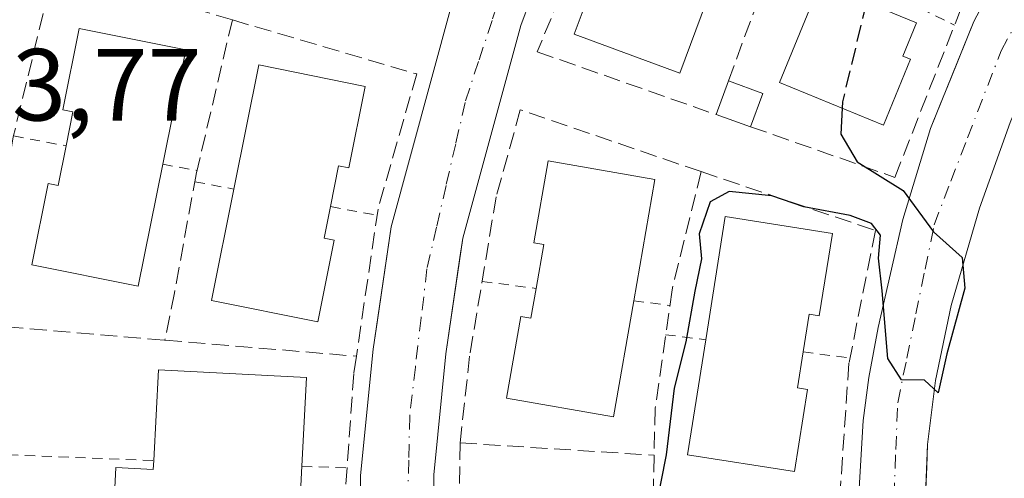
# Model space of a CAD drawing. Units: metres. Extents: x 603733 to 607304, y 4740782 to 4743147.
# Drawn here: x 606037 to 606133, y 4742336 to 4742381 of the extents above; entities that cross this region are included whole.
import ezdxf

# ---------------------------------------------------------------- set-up
doc = ezdxf.new("R2010")
doc.units = ezdxf.units.M
doc.header["$MEASUREMENT"] = 0
for name, pattern in [('DGN Style 2', [1.6480167562047852, 0.988810053722871, -0.6592067024819142]), ('DGN Style 3', [2.307223458686699, 1.648016756204785, -0.6592067024819142]), ('DGN Style 4', [2.6384748266838614, 1.318413404963828, -0.6592067024819142, 0.001648016756204785, -0.6592067024819142])]:
    doc.linetypes.add(name, pattern=pattern)
for name, color, linetype, lineweight in [('Alambrada', 7, 'DGN Style 2', 0), ('Curva de nivel maestra', 30, 'Continuous', 30), ('Curva de nivel maestra oculto', 30, 'DGN Style 3', 30), ('Edificación Cxs', 1, 'Continuous', 13), ('Edificación ligera Cxs', 1, 'Continuous', 0), ('Elemento construido', 1, 'Continuous', 0), ('Muro lineal', 1, 'DGN Style 3', 13), ('Rótulo de punto de cota en terreno', 7, 'Continuous', 0), ('Vía urbana Cxs', 4, 'Continuous', 0), ('Vía urbana eje', 4, 'DGN Style 4', 0)]:
    doc.layers.add(name, color=color, linetype=linetype, lineweight=lineweight)
doc.styles.add('Style-Arial', font='txt')

# ---------------------------------------------------------------- blocks, each defined once
blk = doc.blocks.new('*U46')
at = {"layer": 'Vía urbana Cxs', "color": 4, "linetype": 'Continuous', "lineweight": 0}
for points in [[(606131.4801000003, 4742450.9801, 450.4480999999942), (606119.9001000002, 4742438.690099999, 450.6282999999967), (606111.1601, 4742427.5801, 449.6478000000062), (606103.6001000004, 4742416.710100001, 449.4801000000007), (606102.4661999998, 4742414.783, 449.2213000000047), (606101.8376000002, 4742413.714600001, 449.2749999999942), (606096.5100999996, 4742404.6601, 449.4284000000043), (606090.8400999998, 4742393.0801, 448.8390999999974), (606086.1101000002, 4742380.3201, 449.1272000000026), (606080.4401000004, 4742359.530099999, 448.135500000004), (606080.1595999999, 4742357.613600001, 448.1367999999929), (606078.7801000001, 4742348.190099999, 448.2624999999971), (606077.6001000004, 4742336.370100001, 448.4321999999956), (606077.6001000004, 4742325.270099999, 448.5127000000066)], [(606119.1901000004, 4742334.4801, 451.7014999999956), (606119.6001000004, 4742341.690099999, 451.4637999999978), (606120.1601, 4742345.890100001, 451.2075000000041), (606121.0800999999, 4742350.790100001, 451.2716999999975), (606123.4901000002, 4742361.340100001, 451.2361999999994), (606126.2001, 4742370.270099999, 452.5869999999995), (606127.1364000002, 4742372.5877, 453.0696000000025), (606128.1677000001, 4742375.1402, 452.7363999999943), (606130.4301000005, 4742380.7401, 453.0936999999976), (606135.3201000001, 4742390.030099999, 453.2887999999948), (606140.9901000002, 4742398.870100001, 454.1497999999993), (606150.4301000005, 4742411.2601, 455.152700000006), (606156.6401000004, 4742418.2601, 455.831600000005), (606167.8701, 4742429.0001, 456.957899999994), (606174.0201000003, 4742433.720100001, 457.0760000000009), (606183.0000999998, 4742439.870100001, 455.8963999999978), (606199.4200999998, 4742450.190099999, 456.899900000004)], [(606070.4501, 4742324.640100001, 448.9723999999987), (606070.4501, 4742336.280099999, 448.8448000000063), (606071.6801000005, 4742348.6501, 448.7232999999979), (606071.9709999999, 4742350.6284, 448.787599999996), (606072.2605999997, 4742352.598200001, 448.7777999999962), (606073.4401000004, 4742360.620100001, 448.2860999999976), (606079.3201000001, 4742382.1801, 449.3846000000049), (606084.3000999996, 4742395.620100001, 449.5439000000042), (606090.2600999996, 4742407.800100001, 450.8649000000005), (606093.8037999999, 4742413.8181, 451.0029000000068), (606095.8216000004, 4742417.244899999, 450.4232000000048), (606097.6501000002, 4742420.350099999, 450.2979999999953), (606105.5000999998, 4742431.6501, 451.8108999999968), (606114.5900999998, 4742443.200099999, 451.5293999999994), (606126.6700999998, 4742456.0101, 451.226999999999)], [(606133.9700999996, 4742370.8301, 451.7728000000062), (606130.9801000003, 4742362.450099999, 450.8929000000062), (606128.2001, 4742352.920100001, 450.3842000000004), (606126.6901000004, 4742345.590100001, 450.4698000000063), (606125.9101, 4742339.340100001, 450.6143000000012), (606125.8214999996, 4742337.130899999, 450.6187000000064), (606125.6752000004, 4742333.4803, 450.7082999999984)]]:
    blk.add_polyline3d(points, dxfattribs=at)

msp = doc.modelspace()

# ---------------------------------------------------------------- linework, layer by layer
at = {"layer": 'Alambrada', "color": 7, "linetype": 'DGN Style 2', "lineweight": 0, "extrusion": (-0.139625886948148, 0.06768220731178498, 0.9878885212954687), "elevation": 236791.521730978, "flags": 128}
msp.add_lwpolyline([(-4531832.807619368, -1504673.200705565), (-4531832.807619368, -1504654.403332374)], dxfattribs=at)
at = {"layer": 'Alambrada', "color": 7, "linetype": 'DGN Style 2', "lineweight": 0, "extrusion": (-0.453709764230181, 0.08545601377333463, 0.8870426819224458), "elevation": 130695.082791332, "flags": 128}
msp.add_lwpolyline([(-4772598.719730865, -250138.8457773057), (-4772598.719730865, -250132.9378841312)], dxfattribs=at)
at = {"layer": 'Alambrada', "color": 7, "linetype": 'DGN Style 2', "lineweight": 0, "extrusion": (-0.01470591065753115, 0.002713590650134973, 0.9998881800569083), "elevation": 4405.870639220027, "flags": 128}
msp.add_lwpolyline([(605992.1645937432, 4742372.264807836), (605995.5249818728, 4742371.644805555)], dxfattribs=at)
at = {"layer": 'Alambrada', "color": 7, "linetype": 'DGN Style 2', "lineweight": 0, "extrusion": (-0.352970687665503, 0.06543320848709197, 0.9333435535085817), "elevation": 96808.38949117236, "flags": 128}
msp.add_lwpolyline([(-4773388.048337052, -250445.1660925897), (-4773388.048337053, -250440.992652373)], dxfattribs=at)
at = {"layer": 'Alambrada', "color": 7, "linetype": 'DGN Style 2', "lineweight": 0, "extrusion": (0.4413712668321733, -0.08227315279830487, 0.893544925084122), "elevation": -122265.3746843278, "flags": 128}
msp.add_lwpolyline([(4773119.745863684, 244336.2714214361), (4773119.745863685, 244331.0802498445)], dxfattribs=at)
at = {"layer": 'Alambrada', "color": 7, "linetype": 'DGN Style 2', "lineweight": 0, "extrusion": (-0.4570488585422957, 0.0596150686373507, 0.8874414822942124), "elevation": 6104.539797019854, "flags": 128}
msp.add_lwpolyline([(-4780911.64970383, -10780.62121332868), (-4780911.64970383, -10774.60976320074)], dxfattribs=at)
at = {"layer": 'Alambrada', "color": 7, "linetype": 'DGN Style 2', "lineweight": 0, "extrusion": (-0.147282978330446, 0.01835821832432859, 0.9889240112941285), "elevation": -1759.612358872459, "flags": 128}
msp.add_lwpolyline([(-4780904.549807254, 14769.66334811749), (-4780904.549807254, 14773.26050660899)], dxfattribs=at)
at = {"layer": 'Alambrada', "color": 7, "linetype": 'DGN Style 2', "lineweight": 0, "extrusion": (-0.3609664255703118, 0.04512080319738668, 0.9314866358299594), "elevation": -4381.737214909459, "flags": 128}
msp.add_lwpolyline([(-4780906.54556843, 12463.72994967946), (-4780906.54556843, 12467.97102641058)], dxfattribs=at)
at = {"layer": 'Alambrada', "color": 7, "linetype": 'DGN Style 2', "lineweight": 0, "extrusion": (0.4580627783282192, -0.05913720770169149, 0.8869505520464371), "elevation": -2408.422178790846, "flags": 128}
msp.add_lwpolyline([(4780920.934271337, 5608.033474816708), (4780920.934271337, 5602.838226963999)], dxfattribs=at)
at = {"layer": 'Alambrada', "color": 7, "linetype": 'DGN Style 2', "lineweight": 0, "extrusion": (-0.2654907507202227, 0.01044404891653122, 0.9640568360445569), "elevation": -110935.1160759085, "flags": 128}
msp.add_lwpolyline([(-4762495.332928919, 404204.6226015453), (-4762495.332928918, 404222.830621999)], dxfattribs=at)
at = {"layer": 'Alambrada', "color": 7, "linetype": 'DGN Style 2', "lineweight": 0, "extrusion": (0.4936902223542018, -0.01795237172041455, 0.8694525154955105), "elevation": 214464.6948780131, "flags": 128}
msp.add_lwpolyline([(4761229.026759112, -376536.4667650022), (4761229.026759111, -376541.5307656828)], dxfattribs=at)
at = {"layer": 'Curva de nivel maestra', "color": 30, "linetype": 'Continuous', "lineweight": 30, "elevation": 450, "flags": 128}
msp.add_lwpolyline([(606117.5493999999, 4742372.245200001), (606117.4199999999, 4742369.690099999), (606119.0199999996, 4742367.0001), (606123.5199999996, 4742364.1801), (606126.4900000002, 4742360.130100001), (606129.29, 4742357.630100001), (606129.5599999996, 4742354.630100001), (606127.7999999998, 4742348.210100001), (606126.9500000002, 4742344.390100001), (606125.5899999999, 4742345.630100001), (606123.3600000005, 4742345.6601), (606122.0099999999, 4742347.7401), (606121.4500000002, 4742354.380100001), (606121.0999999996, 4742357.5601), (606121.2999999998, 4742359.8201), (606120.4199999999, 4742360.950099999), (606118.3300000001, 4742361.7301), (606113.7999999998, 4742362.5801), (606110.6600000003, 4742363.6601), (606106.5099999999, 4742364.100099999), (606104.6399999997, 4742363.0701), (606103.5499999998, 4742359.960100001), (606103.79, 4742357.5001), (606103.1500000004, 4742354.3301), (606102.2599999999, 4742349.360099999), (606101.1100000005, 4742344.840100001), (606100.3399999999, 4742338.300100001), (606099.3300000001, 4742333.200099999)], dxfattribs=at)
at = {"layer": 'Curva de nivel maestra oculto', "color": 30, "linetype": 'DGN Style 3', "lineweight": 30, "elevation": 450, "flags": 128}
msp.add_lwpolyline([(606119.9189999999, 4742382.6182), (606117.5800000001, 4742372.850099999), (606117.5493999999, 4742372.245200001)], dxfattribs=at)
at = {"layer": 'Edificación Cxs', "color": 1, "linetype": 'Continuous', "lineweight": 13, "flags": 128}
for points, elevation in [([(606095.7500999998, 4742389.050100001), (606105.3101000005, 4742385.5101), (606101.6700999998, 4742375.6601), (606091.3501000004, 4742379.4801), (606093.7701000003, 4742386.030099999), (606094.5301000001, 4742385.7501)], 452.7372000000031), ([(606124.2401000002, 4742377.050100001), (606121.5900999998, 4742370.590100001), (606111.4101, 4742374.7601), (606115.3901000004, 4742384.470100001), (606124.8300999999, 4742380.610099999), (606123.4901000002, 4742377.350099999)], 456.4875999999932), ([(606051.0900999998, 4742366.7601), (606048.6901000004, 4742354.8301), (606038.2801000001, 4742356.920100001), (606039.8800999997, 4742364.880100001), (606040.8601000002, 4742364.6801), (606041.6401000004, 4742368.5601), (606042.3101000005, 4742371.880100001), (606041.3300999999, 4742372.0801), (606042.9301000005, 4742380.040100001), (606053.3400999998, 4742377.950099999)], 450.0092000000003), ([(606070.8800999997, 4742374.380100001), (606069.2801000001, 4742366.390100001), (606068.3000999996, 4742366.590100001), (606067.5000999998, 4742362.610099999), (606066.8800999997, 4742359.530099999), (606067.8601000002, 4742359.3301), (606066.2500999998, 4742351.340100001), (606055.8701, 4742353.4301), (606058.0601000005, 4742364.3301), (606060.5000999998, 4742376.470100001)], 452.1728000000002), ([(606097.1601, 4742353.380100001), (606095.1700999998, 4742342.020099999), (606084.7200999996, 4742343.850099999), (606086.1300999997, 4742351.870100001), (606087.1101000002, 4742351.700099999), (606087.6201, 4742354.600099999), (606088.3800999997, 4742358.9101), (606087.3901000004, 4742359.0801), (606088.8000999996, 4742367.100099999), (606099.2401000002, 4742365.270099999)], 452.0304999999934), ([(606116.5900999998, 4742359.970100001), (606115.3101000005, 4742351.9301), (606114.3300999999, 4742352.090100001), (606113.7401000002, 4742348.380100001), (606113.1700999998, 4742344.860099999), (606114.1601, 4742344.700099999), (606112.8800999997, 4742336.670100001), (606102.4101, 4742338.3301), (606104.2001, 4742349.5801), (606106.1201, 4742361.640100001)], 454.6732999999949), ([(606064.7100999998, 4742337.190099999), (606064.2701000003, 4742328.890100001), (606049.7901, 4742329.690099999), (606046.1300999997, 4742329.880100001), (606046.5100999996, 4742337.0701), (606050.1700999998, 4742336.870100001), (606050.2100999998, 4742337.7601), (606050.6901000004, 4742346.640100001), (606065.1700999998, 4742345.870100001)], 452.7131999999984)]:
    msp.add_lwpolyline(points, close=True, dxfattribs=dict(at, elevation=elevation))
at = {"layer": 'Edificación Cxs', "color": 1, "linetype": 'Continuous', "lineweight": 13, "extrusion": (0.06205720941433313, 0.01934610569606233, 0.9978850790317001), "elevation": 129806.6722491092, "flags": 128}
msp.add_lwpolyline([(4347087.580880385, -1985775.870303272), (4347098.444560156, -1985781.825427809), (4347093.359979988, -1985791.132713638)], dxfattribs=at)
at = {"layer": 'Edificación Cxs', "color": 1, "linetype": 'Continuous', "lineweight": 13, "extrusion": (0.05662012598744986, 0.07137156242223569, 0.9958414840779501), "elevation": 373238.720533818, "flags": 128}
msp.add_lwpolyline([(2472520.899139374, -4074871.201424025), (2472526.890225421, -4074881.887143012), (2472517.649950317, -4074887.107613428)], dxfattribs=at)
at = {"layer": 'Edificación Cxs', "color": 1, "linetype": 'Continuous', "lineweight": 13}
for points in [[(606095.7500999998, 4742389.050100001, 451.7891999999993), (606105.3101000005, 4742385.5101, 452.1748999999982), (606101.6700999998, 4742375.6601, 452.7372000000032), (606091.3501000004, 4742379.4801, 452.0066999999981), (606093.7701000003, 4742386.030099999, 451.6521000000066), (606094.5301000001, 4742385.7501, 452.2603999999993), (606095.7500999998, 4742389.050100001, 451.7891999999993)], [(606124.2401000002, 4742377.050100001, 455.7562999999937), (606121.5900999998, 4742370.590100001, 454.5743999999977), (606111.4101, 4742374.7601, 453.772100000002), (606115.3901000004, 4742384.470100001, 453.3763000000035), (606124.8300999999, 4742380.610099999, 455.0218000000023), (606123.4901000002, 4742377.350099999, 456.4875999999931), (606124.2401000002, 4742377.050100001, 455.7562999999937)], [(606041.6401000004, 4742368.5601, 448.8842000000004), (606042.3101000005, 4742371.880100001, 449.6628999999957), (606041.3300999999, 4742372.0801, 448.9882000000071), (606042.9301000005, 4742380.040100001, 448.4747000000062), (606053.3400999998, 4742377.950099999, 450.0092000000004), (606051.0900999998, 4742366.7601, 449.6119999999937)], [(606070.8800999997, 4742374.380100001, 450.0806000000011), (606069.2801000001, 4742366.390100001, 451.4581000000035), (606068.3000999996, 4742366.590100001, 452.1728000000003), (606067.5000999998, 4742362.610099999, 450.9774999999936)], [(606051.0900999998, 4742366.7601, 449.6119999999937), (606048.6901000004, 4742354.8301, 449.3993999999948), (606038.2801000001, 4742356.920100001, 448.2651000000042), (606039.8800999997, 4742364.880100001, 448.6061999999947), (606040.8601000002, 4742364.6801, 449.3747000000003), (606041.6401000004, 4742368.5601, 448.8842000000004)], [(606087.6201, 4742354.600099999, 451.1843999999983), (606088.3800999997, 4742358.9101, 451.4685000000027), (606087.3901000004, 4742359.0801, 450.8770999999979), (606088.8000999996, 4742367.100099999, 450.1036000000022), (606099.2401000002, 4742365.270099999, 451.4744999999967), (606097.1601, 4742353.380100001, 452.0304999999935)], [(606067.5000999998, 4742362.610099999, 450.9774999999936), (606066.8800999997, 4742359.530099999, 451.5577999999951), (606067.8601000002, 4742359.3301, 451.0442999999942), (606066.2500999998, 4742351.340100001, 450.9084000000003), (606055.8701, 4742353.4301, 450.7859999999928), (606058.0601000005, 4742364.3301, 451.0727000000043)], [(606116.5900999998, 4742359.970100001, 452.5641999999935), (606115.3101000005, 4742351.9301, 453.9560000000056), (606114.3300999999, 4742352.090100001, 454.673299999995), (606113.7401000002, 4742348.380100001, 453.9995999999956)], [(606097.1601, 4742353.380100001, 452.0304999999935), (606095.1700999998, 4742342.020099999, 451.5388999999996), (606084.7200999996, 4742343.850099999, 450.2084999999934), (606086.1300999997, 4742351.870100001, 450.716499999995), (606087.1101000002, 4742351.700099999, 451.3684000000067), (606087.6201, 4742354.600099999, 451.1843999999983)], [(606113.7401000002, 4742348.380100001, 453.9995999999956), (606113.1700999998, 4742344.860099999, 454.4719000000041), (606114.1601, 4742344.700099999, 453.8809999999939), (606112.8800999997, 4742336.670100001, 453.3034999999945), (606102.4101, 4742338.3301, 453.7312999999995), (606104.2001, 4742349.5801, 454.013300000006)], [(606050.2100999998, 4742337.7601, 452.6720999999961), (606050.6901000004, 4742346.640100001, 450.820000000007), (606065.1700999998, 4742345.870100001, 450.4174000000058), (606064.7100999998, 4742337.190099999, 451.6330000000017)], [(606064.7100999998, 4742337.190099999, 451.6330000000017), (606064.2701000003, 4742328.890100001, 451.0391999999993), (606049.7901, 4742329.690099999, 451.7409000000043), (606046.1300999997, 4742329.880100001, 449.9636000000028), (606046.5100999996, 4742337.0701, 450.0541999999987), (606050.1700999998, 4742336.870100001, 452.7131999999983), (606050.2100999998, 4742337.7601, 452.6720999999961)]]:
    msp.add_polyline3d(points, dxfattribs=at)
at = {"layer": 'Edificación ligera Cxs', "color": 1, "linetype": 'Continuous', "lineweight": 0, "extrusion": (-0.0305063472630343, -0.08319912888650677, 0.9960658952746018), "elevation": -412602.3211493465, "flags": 128}
msp.add_lwpolyline([(-1063525.651787585, 4642857.398686582), (-1063525.651787585, 4642860.927408913)], dxfattribs=at)
at = {"layer": 'Edificación ligera Cxs', "color": 1, "linetype": 'Continuous', "lineweight": 0, "extrusion": (-0.3423733301427802, 0.1266173558256066, 0.9309933125488467), "elevation": 393372.1849573828, "flags": 128}
msp.add_lwpolyline([(-4658184.938863661, -1002026.186351439), (-4658184.938863662, -1002022.315502824)], dxfattribs=at)
at = {"layer": 'Edificación ligera Cxs', "color": 1, "linetype": 'Continuous', "lineweight": 0, "extrusion": (-0.1349294530361807, -0.3643095235150955, 0.9214513626771416), "elevation": -1809057.071668639, "flags": 128}
msp.add_lwpolyline([(-1078715.741077614, 4291988.138697159), (-1078715.741077614, 4291984.389087193)], dxfattribs=at)
at = {"layer": 'Edificación ligera Cxs', "color": 1, "linetype": 'Continuous', "lineweight": 0, "extrusion": (-0.07044860600063352, 0.02472974667672551, 0.9972088214320373), "elevation": 75027.8192987999, "flags": 128}
msp.add_lwpolyline([(-4675437.735141499, -996041.1366591707), (-4675437.735141499, -996044.7395137345)], dxfattribs=at)
at = {"layer": 'Edificación ligera Cxs', "color": 1, "linetype": 'Continuous', "lineweight": 0}
msp.add_3dface([(606109.8000999996, 4742373.670100001, 452.4213000000018), (606108.6001000004, 4742370.4301, 452.4213000000018), (606105.2100999998, 4742371.620100001, 452.4213000000018), (606106.4200999998, 4742374.920100001, 452.4213000000018)], dxfattribs=at)
at = {"layer": 'Elemento construido', "color": 1, "linetype": 'Continuous', "lineweight": 0}
for points in [[(606085.0601000005, 4742257.8201, 449.3760000000038), (606083.9901000002, 4742260.3101, 449.555600000007), (606077.6201, 4742277.670100001, 450.2073999999994), (606073.6601, 4742293.7601, 448.8203000000067), (606072.4200999998, 4742301.720100001, 448.9663), (606070.9501, 4742312.550100001, 448.9692000000068), (606070.4501, 4742324.640100001, 448.9723999999987), (606070.4501, 4742336.280099999, 448.8448000000063), (606071.6801000005, 4742348.6501, 448.7232999999979), (606073.4401000004, 4742360.620100001, 448.2860999999976), (606079.3201000001, 4742382.1801, 449.3846000000049), (606084.3000999996, 4742395.620100001, 449.5439000000042), (606090.2600999996, 4742407.800100001, 450.8649000000005), (606097.6501000002, 4742420.350099999, 450.2979999999953), (606105.5000999998, 4742431.6501, 451.8108999999968), (606114.5900999998, 4742443.200099999, 451.5293999999994), (606126.6700999998, 4742456.0101, 451.226999999999)], [(606131.4801000003, 4742450.9801, 450.4480999999942), (606119.9001000002, 4742438.690099999, 450.6282999999967), (606111.1601, 4742427.5801, 449.6478000000062), (606103.6001000004, 4742416.710100001, 449.4801000000007), (606096.5100999996, 4742404.6601, 449.4284000000043), (606090.8400999998, 4742393.0801, 448.8390999999974), (606086.1101000002, 4742380.3201, 449.1272000000026), (606080.4401000004, 4742359.530099999, 448.135500000004), (606078.7801000001, 4742348.190099999, 448.2624999999971), (606077.6001000004, 4742336.370100001, 448.4321999999956), (606077.6001000004, 4742325.270099999, 448.5127000000066)], [(606119.1901000004, 4742334.4801, 451.7014999999956), (606119.6001000004, 4742341.690099999, 451.4637999999978), (606120.1601, 4742345.890100001, 451.2075000000041), (606121.0800999999, 4742350.790100001, 451.2716999999975), (606123.4901000002, 4742361.340100001, 451.2361999999994), (606126.2001, 4742370.270099999, 452.5869999999995), (606130.4301000005, 4742380.7401, 453.0936999999976), (606135.3201000001, 4742390.030099999, 453.2887999999948), (606140.9901000002, 4742398.870100001, 454.1497999999993), (606150.4301000005, 4742411.2601, 455.152700000006), (606156.6401000004, 4742418.2601, 455.831600000005), (606167.8701, 4742429.0001, 456.957899999994), (606174.0201000003, 4742433.720100001, 457.0760000000009), (606183.0000999998, 4742439.870100001, 455.8963999999978), (606199.4200999998, 4742450.190099999, 456.899900000004)], [(606133.9700999996, 4742370.8301, 451.7728000000062), (606130.9801000003, 4742362.450099999, 450.8929000000062), (606128.2001, 4742352.920100001, 450.3842000000004), (606126.6901000004, 4742345.590100001, 450.4698000000063), (606125.9101, 4742339.340100001, 450.6143000000012), (606125.5500999996, 4742330.360099999, 450.7214999999997)]]:
    msp.add_polyline3d(points, dxfattribs=at)
at = {"layer": 'Muro lineal', "color": 1, "linetype": 'DGN Style 3', "lineweight": 13, "extrusion": (0.04754898204962923, -0.003987815268112117, 0.9988609470969578), "elevation": 10354.80370828088, "flags": 128}
msp.add_lwpolyline([(4776408.936472552, -207335.4839682707), (4776408.936472552, -207354.2911112421)], dxfattribs=at)
at = {"layer": 'Muro lineal', "color": 1, "linetype": 'DGN Style 3', "lineweight": 13, "extrusion": (-0.1420536016380952, 0.008981260383024763, 0.9898182213030724), "elevation": -43059.37346889753, "flags": 128}
msp.add_lwpolyline([(-4771132.177612904, 302590.0737005793), (-4771132.177612904, 302609.2872252706)], dxfattribs=at)
at = {"layer": 'Muro lineal', "color": 1, "linetype": 'DGN Style 3', "lineweight": 13, "extrusion": (-0.001754868062885637, -0.08267378444140176, 0.9965751179937308), "elevation": -392680.6063939274, "flags": 128}
msp.add_lwpolyline([(505322.4830210388, 4737887.701932932), (505322.4830210388, 4737883.446403166)], dxfattribs=at)
at = {"layer": 'Muro lineal', "color": 1, "linetype": 'DGN Style 3', "lineweight": 13}
for points in [[(606166.4200999998, 4742453.140100001, 454.5905000000057), (606152.7200999996, 4742466.370100001, 452.4747000000062), (606143.9700999996, 4742459.520099999, 451.8160999999964), (606132.6300999997, 4742449.120100001, 451.0792999999976), (606118.9200999998, 4742434.470100001, 450.9698000000063), (606109.9401000004, 4742422.190099999, 450.2079999999987), (606101.4401000004, 4742408.950099999, 450.1735000000045), (606094.3501000004, 4742393.8301, 449.9633999999933), (606087.7301000003, 4742377.7601, 450.5819000000047), (606105.2100999998, 4742371.620100001, 450.6956000000064)], [(606166.4200999998, 4742453.140100001, 454.5905000000057), (606155.3101000005, 4742444.870100001, 454.5632000000041), (606141.6001000004, 4742431.870100001, 453.2108000000007), (606132.1501000002, 4742421.0001, 452.6100000000006), (606124.1201, 4742410.130100001, 452.3984000000055), (606116.7901, 4742398.550100001, 451.4364999999962), (606110.1700999998, 4742385.090100001, 451.1508999999933), (606106.4200999998, 4742374.920100001, 451.0083000000013)], [(606108.6001000004, 4742370.4301, 450.9646000000066), (606122.7001, 4742365.470100001, 451.7887000000047), (606129.5601000005, 4742382.960100001, 453.8457999999956), (606135.7001, 4742394.300100001, 454.3659000000043), (606145.1501000002, 4742407.770099999, 455.9406000000017), (606154.3701, 4742418.870100001, 456.1980999999942), (606164.7701000003, 4742429.030099999, 457.3702000000048), (606170.6700999998, 4742433.520099999, 457.7701999999991), (606183.6700999998, 4742442.5001, 456.4376000000047), (606177.0500999996, 4742446.050100001, 455.4931999999972), (606166.4200999998, 4742453.140100001, 454.5905000000057)], [(606057.9001000002, 4742380.880100001, 449.3772000000026), (606040.4901000002, 4742385.9901, 446.7109000000055), (606036.4700999996, 4742369.450099999, 446.155899999998), (606033.5000999998, 4742351.030099999, 446.9333999999944), (606051.3101000005, 4742349.540100001, 449.8071000000054)], [(606057.9001000002, 4742380.880100001, 449.3772000000026), (606054.3601000002, 4742365.7601, 449.6309999999939), (606052.2401000002, 4742354.1801, 448.4357000000019), (606051.3101000005, 4742349.540100001, 449.8071000000054)], [(606057.9001000002, 4742380.880100001, 449.3772000000026), (606075.9301000005, 4742375.590100001, 448.4391999999935), (606072.1501000002, 4742362.360099999, 448.6116000000038), (606070.0301000001, 4742347.970100001, 448.9097000000039)], [(606103.7600999996, 4742366.030099999, 450.3368000000046), (606086.0701000001, 4742372.090100001, 449.1198000000004), (606083.7100999998, 4742363.5801, 448.7939000000042), (606081.1101000002, 4742347.9801, 448.6725000000006), (606080.1700999998, 4742339.4801, 448.8822999999975)], [(606103.7600999996, 4742366.030099999, 450.3368000000046), (606100.9101, 4742354.460100001, 452.5387999999948), (606099.2600999996, 4742342.880100001, 452.1423999999971), (606099.1501000002, 4742338.280099999, 451.6171000000032)], [(606103.7600999996, 4742366.030099999, 450.3368000000046), (606120.8101000005, 4742360.270099999, 451.6931000000041), (606118.2100999998, 4742347.280099999, 451.5871999999945), (606117.2600999996, 4742333.3301, 452.2747999999993)], [(606070.0301000001, 4742347.970100001, 448.9097000000039), (606069.7901, 4742346.290100001, 448.9725000000035), (606068.3701, 4742326.9101, 449.1680000000051), (606068.4301000005, 4742325.9801, 449.232600000003)], [(606080.1700999998, 4742339.4801, 448.8822999999975), (606079.9301000005, 4742322.460100001, 448.9162000000069), (606080.8701, 4742305.920100001, 449.1447000000044), (606081.0401, 4742304.8301, 449.255799999999)]]:
    msp.add_polyline3d(points, dxfattribs=at)
at = {"layer": 'Vía urbana Cxs', "color": 4, "linetype": 'Continuous', "lineweight": 0}
for points in [[(606085.0601000005, 4742257.8201, 449.3760000000038), (606083.9901000002, 4742260.3101, 449.555600000007), (606077.6201, 4742277.670100001, 450.2073999999994), (606074.6338000001, 4742289.8038, 448.9284000000043), (606073.9018000001, 4742292.777899999, 448.8283999999985), (606073.6601, 4742293.7601, 448.8203000000067), (606072.4200999998, 4742301.720100001, 448.9663), (606070.9501, 4742312.550100001, 448.9692000000068), (606070.4501, 4742324.640100001, 448.9723999999987), (606070.4501, 4742336.280099999, 448.8448000000063), (606071.6801000005, 4742348.6501, 448.7232999999979), (606071.9709999999, 4742350.6284, 448.787599999996), (606072.2605999997, 4742352.598200001, 448.7777999999962), (606073.4401000004, 4742360.620100001, 448.2860999999976), (606079.3201000001, 4742382.1801, 449.3846000000049), (606084.3000999996, 4742395.620100001, 449.5439000000042), (606090.2600999996, 4742407.800100001, 450.8649000000005), (606093.8037999999, 4742413.8181, 451.0029000000068), (606095.8216000004, 4742417.244899999, 450.4232000000048), (606097.6501000002, 4742420.350099999, 450.2979999999953), (606105.5000999998, 4742431.6501, 451.8108999999968), (606114.5900999998, 4742443.200099999, 451.5293999999994), (606126.6700999998, 4742456.0101, 451.226999999999)], [(606131.4801000003, 4742450.9801, 450.4480999999942), (606119.9001000002, 4742438.690099999, 450.6282999999967), (606111.1601, 4742427.5801, 449.6478000000062), (606103.6001000004, 4742416.710100001, 449.4801000000007), (606102.4661999998, 4742414.783, 449.2213000000047), (606101.8376000002, 4742413.714600001, 449.2749999999942), (606096.5100999996, 4742404.6601, 449.4284000000043), (606090.8400999998, 4742393.0801, 448.8390999999974), (606086.1101000002, 4742380.3201, 449.1272000000026), (606080.4401000004, 4742359.530099999, 448.135500000004), (606080.1595999999, 4742357.613600001, 448.1367999999929), (606078.7801000001, 4742348.190099999, 448.2624999999971), (606077.6001000004, 4742336.370100001, 448.4321999999956), (606077.6001000004, 4742325.270099999, 448.5127000000066)], [(606119.1901000004, 4742334.4801, 451.7014999999956), (606119.6001000004, 4742341.690099999, 451.4637999999978), (606120.1601, 4742345.890100001, 451.2075000000041), (606121.0800999999, 4742350.790100001, 451.2716999999975), (606123.4901000002, 4742361.340100001, 451.2361999999994), (606126.2001, 4742370.270099999, 452.5869999999995), (606127.1364000002, 4742372.5877, 453.0696000000025), (606128.1677000001, 4742375.1402, 452.7363999999943), (606130.4301000005, 4742380.7401, 453.0936999999976), (606135.3201000001, 4742390.030099999, 453.2887999999948), (606140.9901000002, 4742398.870100001, 454.1497999999993), (606150.4301000005, 4742411.2601, 455.152700000006), (606156.6401000004, 4742418.2601, 455.831600000005), (606167.8701, 4742429.0001, 456.957899999994), (606174.0201000003, 4742433.720100001, 457.0760000000009), (606183.0000999998, 4742439.870100001, 455.8963999999978), (606199.4200999998, 4742450.190099999, 456.899900000004)], [(606149.4721999997, 4742398.9669, 453.5243000000046), (606145.2801000001, 4742393.0801, 452.763300000006), (606139.7801000001, 4742383.840100001, 452.1110999999946), (606137.1501000002, 4742378.460100001, 451.8007999999973), (606133.9700999996, 4742370.8301, 451.7728000000062), (606130.9801000003, 4742362.450099999, 450.8929000000062), (606128.2001, 4742352.920100001, 450.3842000000004), (606126.6901000004, 4742345.590100001, 450.4698000000063), (606125.9101, 4742339.340100001, 450.6143000000012), (606125.8214999996, 4742337.130899999, 450.6187000000064), (606125.6752000004, 4742333.4803, 450.7082999999984), (606125.5500999996, 4742330.360099999, 450.7214999999997), (606125.5100999996, 4742320.0701, 450.7416999999987), (606125.6901000004, 4742315.700099999, 450.781799999997), (606126.3300999999, 4742311.2401, 450.8608999999997), (606127.5301000001, 4742305.8301, 450.7979999999953), (606129.2901, 4742298.5601, 450.9847000000009), (606131.2701000003, 4742290.790100001, 451.0005999999995), (606135.3601000002, 4742279.420100001, 451.027700000006), (606136.4875999996, 4742277.118899999, 451.0458000000072), (606137.4824999999, 4742275.088500001, 451.0837000000029), (606137.5601000005, 4742274.9301, 451.0881999999983), (606141.5800999999, 4742268.0801, 451.1013999999996), (606144.8901000004, 4742263.120100001, 451.1456999999937)]]:
    msp.add_polyline3d(points, dxfattribs=at)
at = {"layer": 'Vía urbana eje', "color": 4, "linetype": 'DGN Style 4', "lineweight": 0}
for points in [[(606084.6001000004, 4742384.8301, 448.974000000002), (606083.3000999996, 4742380.8201, 448.4807000000001), (606081.9801000003, 4742376.8101, 447.8763000000035), (606080.6700999998, 4742372.8101, 447.9756999999955), (606079.7500999998, 4742368.7401, 448.4873999999982), (606078.8000999996, 4742364.6601, 448.3463000000047), (606077.8701, 4742360.590100001, 447.8822999999975), (606076.9401000004, 4742356.5101, 447.9140999999945), (606076.3701, 4742351.720100001, 448.1316999999981), (606075.8000999996, 4742346.9101, 448.2541999999958), (606075.2500999998, 4742342.100099999, 448.5694999999978), (606075.1601, 4742337.800100001, 448.4425999999949), (606075.0500999996, 4742333.5001, 448.379700000005)], [(606122.6001000004, 4742334.2501, 450.8745000000054), (606122.8000999996, 4742338.8301, 450.8142999999982), (606122.9801000003, 4742343.420100001, 450.8804999999993), (606123.8701, 4742347.7601, 450.5332999999956), (606124.7600999996, 4742352.110099999, 450.7010000000009), (606125.6601, 4742356.4801, 450.8959999999934), (606126.5500999996, 4742360.8301, 450.6416000000027), (606128.1700999998, 4742365.090100001, 450.732600000003), (606129.8201000001, 4742369.340100001, 451.3677000000025), (606133.1001000004, 4742377.860099999, 452.311600000001), (606135.3901000004, 4742382.0801, 452.0368000000017)]]:
    msp.add_polyline3d(points, dxfattribs=at)

# ---------------------------------------------------------------- block references
at = {"layer": 'Vía urbana Cxs', "color": 4, "linetype": 'Continuous', "lineweight": 0}
msp.add_blockref('*U46', (0, 0), dxfattribs=at)

# ---------------------------------------------------------------- texts
at = {"layer": 'Rótulo de punto de cota en terreno', "color": 7, "linetype": 'Continuous', "lineweight": 0, "style": 'Style-Arial'}
msp.add_text('443,77', height=7.000000000000002, dxfattribs=at).set_placement((606025.7478, 4742371.0371))

doc.saveas('drawing.dxf')
